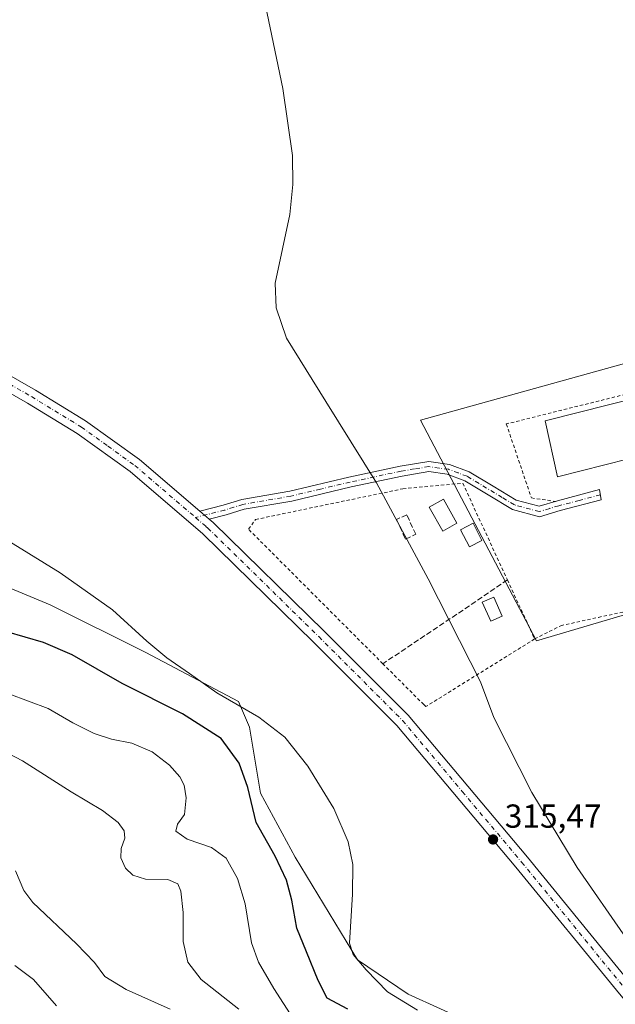
# Model space of a CAD drawing. Units: metres. Extents: x 594148 to 597604, y 4703622 to 4705983.
# Drawn here: x 594957 to 595137, y 4705162 to 4705458 of the extents above; entities that cross this region are included whole.
import ezdxf

# ---------------------------------------------------------------- set-up
doc = ezdxf.new("R2010")
doc.units = ezdxf.units.M
doc.header["$MEASUREMENT"] = 0
for name, pattern in [('DGN Style 2', [1.6480167562047852, 0.988810053722871, -0.6592067024819142]), ('DGN Style 3', [2.307223458686699, 1.648016756204785, -0.6592067024819142]), ('DGN Style 4', [2.6384748266838614, 1.318413404963828, -0.6592067024819142, 0.001648016756204785, -0.6592067024819142])]:
    doc.linetypes.add(name, pattern=pattern)
for name, color, linetype, lineweight in [('Alambrada', 7, 'DGN Style 2', 0), ('Camino Cxs', 7, 'Continuous', 0), ('Camino eje', 30, 'DGN Style 4', 13), ('Cultivos herbáceos CxS', 92, 'Continuous', 0), ('Curva de nivel maestra', 30, 'Continuous', 30), ('Curva de nivel normal', 30, 'Continuous', 0), ('Edificación Cxs', 1, 'Continuous', 13), ('Edificación industrial Cxs', 135, 'Continuous', 13), ('Edificación ligera Cxs', 1, 'Continuous', 0), ('Muro lineal', 1, 'DGN Style 3', 13), ('Núcleo urbano CxS', 7, 'Continuous', 0), ('Obra de contención lineal', 1, 'DGN Style 3', 13), ('Pastizal CxS', 92, 'Continuous', 0), ('Pista no pavimentada Cxs', 111, 'Continuous', 0), ('Pista no pavimentada eje', 91, 'DGN Style 4', 0), ('Punto de cota en terreno', 7, 'Continuous', 0), ('Rótulo de punto de cota en terreno', 7, 'Continuous', 0)]:
    doc.layers.add(name, color=color, linetype=linetype, lineweight=lineweight)
doc.styles.add('Style-Arial', font='txt')

# ---------------------------------------------------------------- blocks, each defined once
blk = doc.blocks.new('*U14')
at = {"layer": 'Cultivos herbáceos CxS', "color": 92, "linetype": 'Continuous', "lineweight": 0}
for points in [[(595225.0324999997, 4705378.501499999, 311.6854000000022), (595078.0100999996, 4705337.688300001, 314.9305000000023), (595112.8997, 4705271.272100001, 314.2857999999979), (595141.4857000001, 4705279.676899999, 313.3147000000026)], [(595103.4989, 4705151.6885, 316.7764000000025), (595074.3466999996, 4705164.895500001, 318.9443000000028), (595059.0395000001, 4705175.2017, 320.4281000000047), (595040.2451, 4705206.166300001, 323.3224000000046), (595029.7943000002, 4705225.4253, 323.9038), (595026.4946999997, 4705245.235099999, 320.9005000000034), (595023.1936999997, 4705252.939300001, 319.7295000000013), (594995.2780999999, 4705267.735099999, 320.4517000000051), (594966.5393000003, 4705282.103700001, 321.3092999999935), (594930.7878999999, 4705296.962099999, 321.7869000000064)]]:
    blk.add_polyline3d(points, dxfattribs=at)
blk = doc.blocks.new('5PATER')
at = {"layer": 'Núcleo urbano CxS', "linetype": 'Continuous', "lineweight": 0}
h = blk.add_hatch(color=51, dxfattribs=at)
edge = h.paths.add_edge_path()
edge.add_ellipse((0, 0), major_axis=(-0.1095731443231308, -0.1110710700762829), ratio=0.9994222409660322, start_angle=0, end_angle=360)

msp = doc.modelspace()

# ---------------------------------------------------------------- linework, layer by layer
at = {"layer": 'Alambrada', "color": 7, "linetype": 'DGN Style 2', "lineweight": 0}
for points in [[(595112.3901000004, 4705271.8101, 314.2921999999962), (595120.2301000003, 4705275.790100001, 313.9557000000059), (595131.5800999999, 4705278.3101, 313.5758999999962), (595149.3992999997, 4705282.155099999, 313.0993000000017), (595251.0075000003, 4705307.874, 311.9710999999952), (595222.9369000001, 4705366.079299999, 311.9750000000058), (595103.8501000004, 4705336.520099999, 314.1875), (595111.4101, 4705314.2501, 313.7654999999941), (595118.7701000003, 4705313.200099999, 313.1046000000061)], [(595112.3901000004, 4705271.8101, 314.2921999999962), (595079.6101000002, 4705251.4301, 315.6690999999992), (595078.9700999996, 4705252.0601, 315.6735000000044), (595066.6801000005, 4705264.350099999, 315.7666000000027), (595026.2401000002, 4705304.8101, 316.3274999999995), (595028.3400999998, 4705307.7601, 316.1183000000019), (595072.6801000005, 4705317.0001, 315.1910000000062), (595090.7500999998, 4705318.670100001, 314.9296000000031), (595104.1700999998, 4705289.600099999, 314.7048999999971), (595112.3901000004, 4705271.8101, 314.2921999999962)]]:
    msp.add_polyline3d(points, dxfattribs=at)
at = {"layer": 'Camino Cxs', "color": 7, "linetype": 'Continuous', "lineweight": 0, "extrusion": (-0.004898649708865447, 0.004193808025193249, 0.9999792073864726), "elevation": 17135.49890221474, "flags": 128}
msp.add_lwpolyline([(595006.0240854166, 4705279.755579887), (595008.8041676696, 4705277.375558957)], dxfattribs=at)
at = {"layer": 'Camino Cxs', "color": 7, "linetype": 'Continuous', "lineweight": 0}
msp.add_polyline3d([(595014.3901000004, 4705307.860099999, 317.1147000000055), (595011.6101000002, 4705310.2401, 317.0911000000052), (595018.6401000004, 4705312.030099999, 316.5656000000017), (595024.2001, 4705313.770099999, 316.1576999999961), (595038.6401000004, 4705316.2601, 315.6573000000063), (595056.4700999996, 4705320.470100001, 315.273000000001), (595071.8901000004, 4705323.780099999, 315.1030000000028), (595080.4801000003, 4705325.190099999, 315.0568000000058), (595086.7801000001, 4705324.3301, 315.0041000000056), (595092.6700999998, 4705322.120100001, 314.7511999999988), (595099.9200999998, 4705317.7401, 314.5040000000009), (595106.8701, 4705313.550100001, 314.3157999999967), (595113.7600999996, 4705311.720100001, 313.757700000002), (595119.2701000003, 4705313.340100001, 313.0584999999992), (595131.9600999998, 4705316.7501, 312.2939000000042), (595132.3800999997, 4705313.6501, 312.7087000000029), (595120.0800999999, 4705310.460100001, 313.4213000000018), (595113.8000999996, 4705308.600099999, 314.001099999994), (595105.6801000005, 4705310.7601, 314.3660999999993), (595098.3701, 4705315.1801, 314.5578999999998), (595091.3601000002, 4705319.4101, 314.8852000000043), (595086.0401, 4705321.4001, 315.0706999999966), (595080.5201000003, 4705322.1601, 315.1006999999955), (595072.4501, 4705320.8301, 315.1399999999995), (595057.1300999997, 4705317.540100001, 315.2877000000008), (595039.2401000002, 4705313.3201, 315.6888000000035), (595024.9101, 4705310.850099999, 316.2207000000053), (595019.4501, 4705309.1501, 316.6674000000057)], close=True, dxfattribs=at)
msp.add_polyline3d([(595011.6101000002, 4705310.2401, 317.0911000000052), (595018.6401000004, 4705312.030099999, 316.5656000000017), (595024.2001, 4705313.770099999, 316.1576999999961), (595038.6401000004, 4705316.2601, 315.6573000000063), (595056.4700999996, 4705320.470100001, 315.273000000001), (595071.8901000004, 4705323.780099999, 315.1030000000028), (595080.4801000003, 4705325.190099999, 315.0568000000058), (595086.7801000001, 4705324.3301, 315.0041000000056), (595092.6700999998, 4705322.120100001, 314.7511999999988), (595099.9200999998, 4705317.7401, 314.5040000000009), (595106.8701, 4705313.550100001, 314.3157999999967), (595113.7600999996, 4705311.720100001, 313.757700000002), (595119.2701000003, 4705313.340100001, 313.0584999999992), (595131.9600999998, 4705316.7501, 312.2939000000042), (595132.3800999997, 4705313.6501, 312.7087000000029), (595120.0800999999, 4705310.460100001, 313.4213000000018), (595113.8000999996, 4705308.600099999, 314.001099999994), (595105.6801000005, 4705310.7601, 314.3660999999993), (595098.3701, 4705315.1801, 314.5578999999998), (595091.3601000002, 4705319.4101, 314.8852000000043), (595086.0401, 4705321.4001, 315.0706999999966), (595080.5201000003, 4705322.1601, 315.1006999999955), (595072.4501, 4705320.8301, 315.1399999999995), (595057.1300999997, 4705317.540100001, 315.2877000000008), (595039.2401000002, 4705313.3201, 315.6888000000035), (595024.9101, 4705310.850099999, 316.2207000000053), (595019.4501, 4705309.1501, 316.6674000000057), (595014.3901000004, 4705307.860099999, 317.1147000000055)], dxfattribs=at)
at = {"layer": 'Camino eje', "color": 30, "linetype": 'DGN Style 4', "lineweight": 13}
msp.add_polyline3d([(595132.1700999998, 4705315.200099999, 312.4973999999929), (595125.8251, 4705313.495100001, 312.7565999999933), (595119.6750999996, 4705311.9001, 313.2131999999983), (595116.9200999998, 4705311.090100001, 313.5200999999943), (595113.7801000001, 4705310.1601, 313.8788999999961), (595106.2751000002, 4705312.155099999, 314.3445999999968), (595102.6201, 4705314.3651, 314.4572000000044), (595095.6401000004, 4705318.575099999, 314.6704000000027), (595092.0151000004, 4705320.765100001, 314.8205000000016), (595089.3551000003, 4705321.7601, 314.9441999999981), (595086.4101, 4705322.8651, 315.0388999999996), (595083.6501000002, 4705323.245100001, 315.0532999999996), (595080.5000999998, 4705323.675100001, 315.0754000000015), (595076.2050999999, 4705322.970100001, 315.1126999999979), (595072.1700999998, 4705322.3051, 315.1223000000027), (595056.8000999996, 4705319.005100001, 315.2804000000033), (595047.8850999996, 4705316.9001, 315.457699999999), (595038.9401000004, 4705314.790100001, 315.6736999999994), (595024.5551000005, 4705312.3101, 316.2004000000015), (595021.7751000002, 4705311.440099999, 316.3742999999959), (595019.0450999998, 4705310.590100001, 316.6211999999941), (595010.2695000004, 4705308.354900001, 317.2122999999993)], dxfattribs=at)
at = {"layer": 'Cultivos herbáceos CxS', "color": 92, "linetype": 'Continuous', "lineweight": 0}
for points in [[(595225.0324999997, 4705378.501499999, 311.6854000000022), (595078.0100999996, 4705337.688300001, 314.9305000000023), (595112.8997, 4705271.272100001, 314.2857999999979), (595141.4857000001, 4705279.676899999, 313.3147000000026), (595225.1387, 4705297.751900001, 311.9458000000013), (595259.8191000001, 4705305.2479, 311.8834999999963), (595259.9475999996, 4705305.279200001, 311.8840000000055)], [(594759.9990999997, 4705333.833100001, 328.9030999999959), (594770.9996999997, 4705321.727299999, 329.4486999999936), (594790.8004999999, 4705315.1231, 329.6860000000015), (594823.2542000003, 4705297.5145, 329.4821999999986), (594832.0553000001, 4705295.3123, 328.827099999995), (594861.2072999999, 4705300.814900001, 325.2771000000066), (594904.3850999996, 4705299.1635, 322.6184000000067), (594923.6357000005, 4705304.6647, 320.9343999999983), (594930.4729000004, 4705297.301300001, 321.7309999999998), (594930.7878999999, 4705296.962099999, 321.7869000000064), (594966.5393000003, 4705282.103700001, 321.3092999999935), (594995.2780999999, 4705267.735099999, 320.4517000000051), (595023.1936999997, 4705252.939300001, 319.7295000000013), (595026.4946999997, 4705245.235099999, 320.9005000000034), (595029.7943000002, 4705225.4253, 323.9038), (595040.2451, 4705206.166300001, 323.3224000000046), (595059.0395000001, 4705175.2017, 320.4281000000047), (595074.3466999996, 4705164.895500001, 318.9443000000028), (595103.4989, 4705151.6885, 316.7764000000025), (595113.3997, 4705136.831700001, 316.8591000000015)]]:
    msp.add_polyline3d(points, dxfattribs=at)
at = {"layer": 'Curva de nivel maestra', "color": 30, "linetype": 'Continuous', "lineweight": 30, "elevation": 325, "flags": 128}
msp.add_lwpolyline([(595056.1200000001, 4705160.380100001), (595049.8899999997, 4705163.720100001), (595047.1600000003, 4705169.050100001), (595043.7300000006, 4705177.6801), (595040.7699999996, 4705184.800100001), (595039.2400000002, 4705193.190099999), (595037.6399999997, 4705199.190099999), (595034.25, 4705206.4801), (595028.5099999999, 4705216.5601), (595026.0499999998, 4705227.100099999), (595023.3799999999, 4705234.380100001), (595018.0099999999, 4705241.8101), (595006.3499999996, 4705249.2501), (594988.1799999997, 4705258.4101), (594973.0899999999, 4705266.9801), (594964.4800000006, 4705270.690099999), (594953.4400000004, 4705273.950099999)], dxfattribs=at)
at = {"layer": 'Curva de nivel normal', "color": 30, "linetype": 'Continuous', "lineweight": 0, "flags": 128}
for points, elevation in [([(595208.7965000002, 4705099.2301), (595204.6500000004, 4705103.2501), (595185.9699999997, 4705124.0101), (595168.9000000004, 4705144.460100001), (595139.9100000003, 4705181.780099999), (595125.1799999997, 4705202.9901), (595111.54, 4705225.590100001), (595100.0700000003, 4705248.1601), (595096.1200000001, 4705258.9301), (595080.3600000005, 4705289.860099999), (595064.7400000002, 4705318.800100001), (595049.5099999999, 4705343.2601), (595037.7100000001, 4705362.3201), (595034.5199999996, 4705371.5101), (595034.2800000003, 4705378.890100001), (595038.6900000004, 4705399.540100001), (595039.6100000005, 4705408.5601), (595039.4600000001, 4705417.350099999), (595036.5300000003, 4705437.520099999), (595026.9900000002, 4705483.190099999)], 315), ([(595077.0700000003, 4705160.0801), (595068.0999999996, 4705165.5701), (595061.6100000005, 4705172.200099999), (595057.75, 4705176.850099999), (595056.6799999997, 4705180.2601), (595057.5199999996, 4705194.9901), (595057.6500000004, 4705203.880100001), (595056.1900000004, 4705210.7301), (595051.8700000001, 4705220.8201), (595044.1200000001, 4705233.5601), (595037.2000000002, 4705242.2301), (595029.29, 4705248.300100001), (595016.6699999999, 4705255.5701), (595008.4600000001, 4705261.4001), (595001.6299999999, 4705266.130100001), (594995.6200000001, 4705271.090100001), (594985.2699999996, 4705280.520099999), (594969.4800000006, 4705291.7301), (594950.5099999999, 4705303.390100001)], 320.0000000000001), ([(595039.6299999999, 4705157.540100001), (595033.8899999997, 4705166.600099999), (595029.2400000002, 4705174.550100001), (595027.0999999996, 4705180.300100001), (595025.2100000001, 4705192.120100001), (595022.8899999997, 4705199.7501), (595019.5199999996, 4705205.8301), (595015.0499999998, 4705209.030099999), (595007.7300000006, 4705211.540100001), (595004.3200000003, 4705213.970100001), (595004.8499999996, 4705216.100099999), (595006.9400000004, 4705218.940099999), (595007.4199999999, 4705224.020099999), (595006.8799999999, 4705227.790100001), (595005.5800000001, 4705230.3301), (595002.3799999999, 4705233.8201), (594997.1900000004, 4705237.870100001), (594991.0899999999, 4705240.4301), (594984.9400000004, 4705241.620100001), (594979.7300000006, 4705243.300100001), (594973.3300000001, 4705246.5601), (594965.9400000004, 4705250.8301), (594954.0499999998, 4705255.270099999)], 330), ([(595023.2599999999, 4705160.370100001), (595012, 4705169.3201), (595007.9199999999, 4705174.5001), (595006.5899999999, 4705180.7401), (595006.5199999996, 4705189.520099999), (595005.8899999997, 4705195.860099999), (595004.9100000003, 4705198.140100001), (595001.8799999999, 4705199.440099999), (594995.1799999997, 4705199.5001), (594991.3399999999, 4705200.700099999), (594989.2199999997, 4705202.800100001), (594987.8099999996, 4705205.880100001), (594987.8600000005, 4705208.700099999), (594988.9400000004, 4705211.840100001), (594988.7800000003, 4705214.0101), (594986.9699999997, 4705216.540100001), (594982.2800000003, 4705220.1801), (594972.8600000005, 4705225.7601), (594958.1799999997, 4705235.0801), (594941.5599999996, 4705243.780099999)], 335), ([(595002.5999999996, 4705160.4001), (594989.4000000004, 4705166.3101), (594982.9800000006, 4705170.220100001), (594979.8799999999, 4705174.460100001), (594974.4199999999, 4705180.0001), (594961.3099999996, 4705192.450099999), (594958.5199999996, 4705196.110099999), (594956.0999999996, 4705202.0001)], 340), ([(594968.4299999997, 4705161.350099999), (594961.5, 4705169.340100001), (594955.8600000005, 4705173.5101)], 344.9999999999999)]:
    msp.add_lwpolyline(points, dxfattribs=dict(at, elevation=elevation))
at = {"layer": 'Edificación Cxs', "color": 1, "linetype": 'Continuous', "lineweight": 13}
for points in [[(595088.9959000006, 4705306.680000001, 316.5065000000032), (595084.6912000002, 4705304.258500001, 316.1499999999942), (595080.6414000001, 4705311.458100001, 316.5644000000029), (595084.9462000001, 4705313.8795, 316.1548999999941), (595088.9959000006, 4705306.680000001, 316.5065000000032)], [(595102.6288999999, 4705278.663899999, 315.4345999999932), (595099.1527000006, 4705277.119000001, 315.9187999999995), (595096.6127000004, 4705282.834000001, 316.4106999999931), (595100.0888999999, 4705284.378900001, 315.6551000000036), (595102.6288999999, 4705278.663899999, 315.4345999999932)]]:
    msp.add_polyline3d(points, dxfattribs=at)
for points in [[(595088.9959000006, 4705306.680000001, 316.5644000000029), (595084.6912000002, 4705304.258500001, 316.5644000000029), (595080.6414000001, 4705311.458100001, 316.5644000000029), (595084.9462000001, 4705313.8795, 316.5644000000029)], [(595102.6288999999, 4705278.663899999, 316.4106999999931), (595099.1527000006, 4705277.119000001, 316.4106999999931), (595096.6127000004, 4705282.834000001, 316.4106999999931), (595100.0888999999, 4705284.378900001, 316.4106999999931)]]:
    msp.add_3dface(points, dxfattribs=at)
at = {"layer": 'Edificación industrial Cxs', "color": 135, "linetype": 'Continuous', "lineweight": 13, "elevation": 316.479600000006, "flags": 128}
msp.add_lwpolyline([(595147.8201000001, 4705327.790100001), (595119.3000999996, 4705320.550100001), (595115.6001000004, 4705337.420100001), (595144.5500999996, 4705344.8101), (595198.3501000004, 4705357.970100001), (595202.8601000002, 4705341.720100001)], close=True, dxfattribs=at)
at = {"layer": 'Edificación industrial Cxs', "color": 135, "linetype": 'Continuous', "lineweight": 13}
msp.add_polyline3d([(595147.8201000001, 4705327.790100001, 316.4796000000061), (595119.3000999996, 4705320.550100001, 315.2347000000009), (595115.6001000004, 4705337.420100001, 316.3469999999944), (595144.5500999996, 4705344.8101, 316.4655000000057), (595198.3501000004, 4705357.970100001, 314.4545999999973), (595202.8601000002, 4705341.720100001, 313.6929999999993), (595147.8201000001, 4705327.790100001, 316.4796000000061)], dxfattribs=at)
at = {"layer": 'Edificación ligera Cxs', "color": 1, "linetype": 'Continuous', "lineweight": 0}
msp.add_polyline3d([(595096.5240000002, 4705301.459799999, 315.6564999999973), (595092.7863999996, 4705299.5131, 316.1996000000072), (595090.1070999998, 4705304.657299999, 316.4631999999983), (595093.8447000004, 4705306.604, 315.6882000000041), (595096.5240000002, 4705301.459799999, 315.6564999999973)], dxfattribs=at)
msp.add_3dface([(595096.5240000002, 4705301.459799999, 316.4631999999983), (595092.7863999996, 4705299.5131, 316.4631999999983), (595090.1070999998, 4705304.657299999, 316.4631999999983), (595093.8447000004, 4705306.604, 316.4631999999983)], dxfattribs=at)
at = {"layer": 'Muro lineal', "color": 1, "linetype": 'DGN Style 3', "lineweight": 13, "extrusion": (-0.5522835959199205, 0.8250331415921681, 0.1195957564143459), "elevation": 3553391.227232254, "flags": 128}
msp.add_lwpolyline([(-3111970.561350499, -427725.7352971849), (-3111958.998335539, -427724.5502920123), (-3111925.361281435, -427724.6659219263)], dxfattribs=at)
at = {"layer": 'Núcleo urbano CxS', "color": 7, "linetype": 'Continuous', "lineweight": 0}
msp.add_polyline3d([(595259.9475999996, 4705305.279200001, 311.8840000000055), (595259.8191000001, 4705305.2479, 311.8834999999963), (595225.1387, 4705297.751900001, 311.9458000000013), (595141.4857000001, 4705279.676899999, 313.3147000000026), (595112.8997, 4705271.272100001, 314.2857999999979), (595078.0100999996, 4705337.688300001, 314.9305000000023), (595225.0324999997, 4705378.501499999, 311.6854000000022), (595226.3998999996, 4705378.881100001, 311.7072999999946), (595256.1942999996, 4705313.234099999, 311.8956999999937)], close=True, dxfattribs=at)
msp.add_polyline3d([(595225.0324999997, 4705378.501499999, 311.6854000000022), (595078.0100999996, 4705337.688300001, 314.9305000000023), (595112.8997, 4705271.272100001, 314.2857999999979), (595141.4857000001, 4705279.676899999, 313.3147000000026), (595225.1387, 4705297.751900001, 311.9458000000013), (595259.8191000001, 4705305.2479, 311.8834999999963), (595259.9475999996, 4705305.279200001, 311.8840000000055)], dxfattribs=at)
at = {"layer": 'Obra de contención lineal', "color": 1, "linetype": 'DGN Style 3', "lineweight": 13}
msp.add_polyline3d([(595073.5201000003, 4705301.860099999, 315.2568000000028), (595076.6101000002, 4705303.300100001, 315.232799999998), (595073.8800999997, 4705309.1801, 315.4527999999991), (595070.7901, 4705307.7501, 315.4660000000004), (595073.5201000003, 4705301.860099999, 315.2568000000028)], dxfattribs=at)
at = {"layer": 'Pastizal CxS', "color": 92, "linetype": 'Continuous', "lineweight": 0}
for points in [[(594759.9990999997, 4705333.833100001, 328.9030999999959), (594770.9996999997, 4705321.727299999, 329.4486999999936), (594790.8004999999, 4705315.1231, 329.6860000000015), (594823.2542000003, 4705297.5145, 329.4821999999986), (594832.0553000001, 4705295.3123, 328.827099999995), (594861.2072999999, 4705300.814900001, 325.2771000000066), (594904.3850999996, 4705299.1635, 322.6184000000067), (594923.6357000005, 4705304.6647, 320.9343999999983), (594930.4729000004, 4705297.301300001, 321.7309999999998), (594930.7878999999, 4705296.962099999, 321.7869000000064), (594966.5393000003, 4705282.103700001, 321.3092999999935), (594995.2780999999, 4705267.735099999, 320.4517000000051), (595023.1936999997, 4705252.939300001, 319.7295000000013), (595026.4946999997, 4705245.235099999, 320.9005000000034), (595029.7943000002, 4705225.4253, 323.9038), (595040.2451, 4705206.166300001, 323.3224000000046), (595059.0395000001, 4705175.2017, 320.4281000000047), (595074.3466999996, 4705164.895500001, 318.9443000000028), (595103.4989, 4705151.6885, 316.7764000000025), (595113.3997, 4705136.831700001, 316.8591000000015)], [(594930.7878999999, 4705296.962099999, 321.7869000000064), (594966.5393000003, 4705282.103700001, 321.3092999999935), (594995.2780999999, 4705267.735099999, 320.4517000000051), (595023.1936999997, 4705252.939300001, 319.7295000000013), (595026.4946999997, 4705245.235099999, 320.9005000000034), (595029.7943000002, 4705225.4253, 323.9038), (595040.2451, 4705206.166300001, 323.3224000000046), (595059.0395000001, 4705175.2017, 320.4281000000047), (595074.3466999996, 4705164.895500001, 318.9443000000028), (595103.4989, 4705151.6885, 316.7764000000025)]]:
    msp.add_polyline3d(points, dxfattribs=at)
at = {"layer": 'Pista no pavimentada Cxs', "color": 111, "linetype": 'Continuous', "lineweight": 0, "extrusion": (-0.004898649708865447, 0.004193808025193249, 0.9999792073864726), "elevation": 17135.49890221474, "flags": 128}
msp.add_lwpolyline([(595006.0240854166, 4705279.755579887), (595008.8041676696, 4705277.375558957)], dxfattribs=at)
at = {"layer": 'Pista no pavimentada Cxs', "color": 111, "linetype": 'Continuous', "lineweight": 0}
for points in [[(594367.6497, 4705671.288899999, 328.6156000000047), (594398.7600999996, 4705654.9001, 327.5877000000037), (594417.5500999996, 4705644.8201, 327.2676000000066), (594435.6300999997, 4705634.6501, 326.8588000000018), (594462.1201, 4705620.6801, 326.3622000000032), (594513.8701, 4705593.0001, 325.1831999999995), (594534.1101000002, 4705581.6601, 324.757700000002), (594556.1801000005, 4705569.960100001, 324.3243999999977), (594582.9600999998, 4705555.220100001, 323.8340999999928), (594604.9001000002, 4705543.3301, 323.5920000000042), (594652.4600999998, 4705518.110099999, 323.172000000006), (594674.4301000005, 4705506.190099999, 322.8748999999953), (594721.0601000005, 4705481.200099999, 322.2477000000072), (594743.3201000001, 4705469.850099999, 321.8353999999963), (594764.9401000004, 4705458.3301, 321.5081999999966), (594801.5800999999, 4705437.9101, 321.2097000000067), (594838.4501, 4705416.300100001, 320.5090000000055), (594863.6201, 4705402.380100001, 319.9585999999982), (594906.9301000005, 4705377.390100001, 319.039300000004), (594936.2801000001, 4705361.460100001, 318.4109999999928), (594962.0401, 4705346.7301, 318.0360999999975), (594977.1601, 4705337.5001, 317.8669999999984), (594993.4101, 4705325.8301, 317.4073999999964), (595011.6101000002, 4705310.2401, 317.0911000000052)], [(595137.9101, 4705164.960100001, 315.3763000000035), (595106.7001, 4705203.1501, 315.7168999999994), (595070.9200999998, 4705245.710100001, 316.4355999999971), (595045.7701000003, 4705270.870100001, 316.6217000000034), (595012.4200999998, 4705303.4801, 317.1356999999989), (594990.5601000005, 4705322.200099999, 317.6123999999982), (594974.6101000002, 4705333.6601, 317.9312999999966), (594959.7001, 4705342.7601, 318.1931000000041), (594934.0401, 4705357.4301, 318.6551000000036), (594904.6801000005, 4705373.370100001, 319.0699000000022), (594861.3501000004, 4705398.360099999, 320.1717999999965), (594836.1700999998, 4705412.300100001, 320.7547999999952), (594799.2901, 4705433.9101, 321.3611999999994), (594762.7401000002, 4705454.280099999, 321.8044999999984), (594741.1901000004, 4705465.7601, 322.0963000000047)], [(595200.8201000001, 4705089.9409, 315.7498000000051), (595199.6601, 4705092.3101, 315.6659999999974), (595150.9501, 4705149.670100001, 315.317200000005), (595137.9101, 4705164.960100001, 315.3763000000035), (595106.7001, 4705203.1501, 315.7168999999994), (595070.9200999998, 4705245.710100001, 316.4355999999971), (595045.7701000003, 4705270.870100001, 316.6217000000034), (595012.4200999998, 4705303.4801, 317.1356999999989), (594990.5601000005, 4705322.200099999, 317.6123999999982), (594974.6101000002, 4705333.6601, 317.9312999999966), (594959.7001, 4705342.7601, 318.1931000000041), (594934.0401, 4705357.4301, 318.6551000000036), (594904.6801000005, 4705373.370100001, 319.0699000000022), (594861.3501000004, 4705398.360099999, 320.1717999999965), (594836.1700999998, 4705412.300100001, 320.7547999999952), (594799.2901, 4705433.9101, 321.3611999999994), (594762.7401000002, 4705454.280099999, 321.8044999999984), (594741.1901000004, 4705465.7601, 322.0963000000047)], [(594764.9401000004, 4705458.3301, 321.5081999999966), (594801.5800999999, 4705437.9101, 321.2097000000067), (594838.4501, 4705416.300100001, 320.5090000000055), (594863.6201, 4705402.380100001, 319.9585999999982), (594906.9301000005, 4705377.390100001, 319.039300000004), (594936.2801000001, 4705361.460100001, 318.4109999999928), (594962.0401, 4705346.7301, 318.0360999999975), (594977.1601, 4705337.5001, 317.8669999999984), (594993.4101, 4705325.8301, 317.4073999999964), (595011.6101000002, 4705310.2401, 317.0911000000052), (595014.3901000004, 4705307.860099999, 317.1147000000055), (595015.5401, 4705306.880100001, 317.0804000000062), (595049.0100999996, 4705274.1501, 316.459799999997), (595074.3201000001, 4705248.8301, 316.1861999999965), (595110.2500999998, 4705206.100099999, 315.4921999999933), (595141.4501, 4705167.920100001, 315.1434000000008)], [(595014.3901000004, 4705307.860099999, 317.1147000000055), (595015.5401, 4705306.880100001, 317.0804000000062), (595049.0100999996, 4705274.1501, 316.459799999997), (595074.3201000001, 4705248.8301, 316.1861999999965), (595110.2500999998, 4705206.100099999, 315.4921999999933), (595141.4501, 4705167.920100001, 315.1434000000008), (595154.4200999998, 4705152.700099999, 315.0819999999949), (595203.2100999998, 4705095.2401, 315.868100000007), (595209.9301000005, 4705087.360099999, 315.8470999999991), (595217.7901, 4705080.420100001, 315.6226000000024), (595225.5500999996, 4705074.140100001, 315.4492999999929), (595237.8901000004, 4705064.7601, 315.421199999997), (595256.4700999996, 4705051.5001, 315.5676999999997), (595277.4101, 4705036.7301, 315.6587), (595290.2200999996, 4705028.9301, 315.4021000000066), (595326.1001000004, 4705005.7301, 314.8781000000017), (595338.7100999998, 4704997.640100001, 314.1885000000038), (595346.6700999998, 4704992.880100001, 313.8197999999975), (595361.2701000003, 4704984.2401, 314.0522000000055), (595422.1101000002, 4704944.390100001, 313.9014000000025), (595426.5800999999, 4704941.8101, 313.7874000000011), (595428.0900999998, 4704941.630100001, 313.743100000007), (595430.8375000004, 4704942.9487, 313.6695000000037), (595433.1416999997, 4704945.895199999, 313.559699999998)]]:
    msp.add_polyline3d(points, dxfattribs=at)
at = {"layer": 'Pista no pavimentada eje', "color": 91, "linetype": 'DGN Style 4', "lineweight": 0}
for points in [[(594742.2550999997, 4705467.8051, 322.0420000000013), (594763.8400999998, 4705456.3051, 321.7118999999948), (594800.4351000005, 4705435.9101, 321.3166999999958), (594818.8701, 4705425.1051, 320.9964000000036), (594837.3101000005, 4705414.300100001, 320.6812999999966), (594849.9001000002, 4705407.3301, 320.4805999999954), (594862.4851000002, 4705400.370100001, 320.1288000000059), (594884.1401000004, 4705387.8751, 319.6757000000071), (594905.8051000005, 4705375.380100001, 319.0979999999981), (594920.4851000002, 4705367.4101, 318.9603999999963), (594935.1601, 4705359.4451, 318.5801000000066), (594960.8701, 4705344.745100001, 318.152700000006), (594975.8850999996, 4705335.5801, 317.9333999999944), (594983.8601000002, 4705329.850099999, 317.7546000000002), (594991.9851000002, 4705324.015100001, 317.5776000000042), (595010.2695000004, 4705308.354900001, 317.2122999999993)], [(595010.2695000004, 4705308.354900001, 317.2122999999993), (595013.4051000001, 4705305.670100001, 317.1674999999959), (595013.9801000003, 4705305.1801, 317.1431000000011), (595047.3901000004, 4705272.5101, 316.6389000000054), (595072.6201, 4705247.270099999, 316.3889999999956), (595090.5850999998, 4705225.905099999, 316.1223999999929), (595108.4751000004, 4705204.6251, 315.6698000000033), (595139.6801000005, 4705166.440099999, 315.3252000000066), (595146.1651, 4705158.8301, 315.3120999999956), (595152.6851000005, 4705151.1851, 315.3505000000005), (595198.6464999998, 4705097.150900001, 315.6110000000044), (595207.9133000001, 4705085.5997, 315.8184000000037)]]:
    msp.add_polyline3d(points, dxfattribs=at)

# ---------------------------------------------------------------- block references
at = {"layer": 'Cultivos herbáceos CxS', "color": 92, "linetype": 'Continuous', "lineweight": 0}
msp.add_blockref('*U14', (0, 0), dxfattribs=at)
at = {"layer": 'Punto de cota en terreno', "color": 7, "linetype": 'Continuous', "lineweight": 0, "xscale": 10, "yscale": 10, "zscale": 10}
msp.add_blockref('5PATER', (595099.8600000005, 4705211.460000001, 315.4700000000012), dxfattribs=at)

# ---------------------------------------------------------------- texts
at = {"layer": 'Rótulo de punto de cota en terreno', "color": 7, "linetype": 'Continuous', "lineweight": 0, "style": 'Style-Arial'}
msp.add_text('315,47', height=7.000000000000002, dxfattribs=at).set_placement((595103.3877999998, 4705214.9878))

doc.saveas('drawing.dxf')
